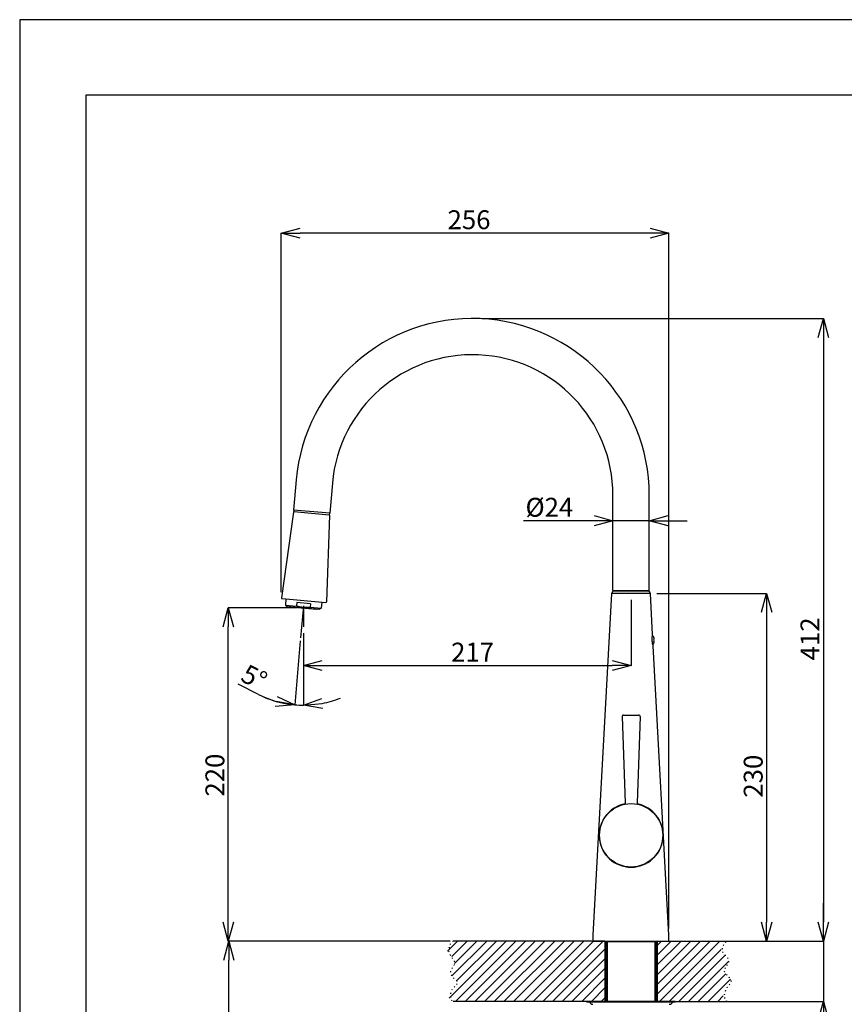
# Model space of a CAD drawing. Units: millimetres. Extents: x 0 to 1050, y 0 to 1485.
# Drawn here: x 0 to 546, y 834 to 1485 of the extents above; entities that cross this region are included whole.
import ezdxf

# ---------------------------------------------------------------- set-up
doc = ezdxf.new("R2010")
doc.units = ezdxf.units.MM
doc.linetypes.add('DOT', pattern=[2.5, 0.625, -1.875])
doc.layers.add('図面枠', color=6, linetype='Continuous', lineweight=25)
doc.layers.add('寸法線', color=3, linetype='Continuous', lineweight=15)
doc.styles.add('japanese', font='romans.shx', dxfattribs={"bigfont": 'bigfont.shx'})
doc.dimstyles.new('KIHON', dxfattribs={"dimscale": 0, "dimtxt": 12.5, "dimasz": 12.5, "dimexe": 0, "dimexo": 2, "dimgap": 1, "dimtad": 1, "dimdec": 0, "dimdsep": 46, "dimtxsty": 'japanese', "dimblk": 'OPEN30', "dimcen": 2.5, "dimadec": 0, "dimazin": 0, "dimtfac": 1, "dimtdec": 0, "dimtmove": 0, "dimatfit": 0, "dimfxl": 0, "dimarcsym": 0})

# ---------------------------------------------------------------- blocks, each defined once
blk = doc.blocks.new('_Open30')
at = {"color": 0, "linetype": 'ByBlock', "lineweight": -2}
for p, q in [((-1, 0.268), (0, 0)), ((0, 0), (-1, -0.268)), ((0, 0), (-1, 0))]:
    blk.add_line(p, q, dxfattribs=at)
blk = doc.blocks.new('*D6')
at = {"layer": 'Defpoints', "color": 0, "linetype": 'Continuous'}
for p in [(186.51, 1084.01), (187.69, 1084.83), (185.82, 1076.14), (187.69, 1068.55), (185.77, 1031.65)]:
    blk.add_point(p, dxfattribs=at)
at = {"layer": '寸法線', "color": 0, "linetype": 'Continuous', "lineweight": -2}
for p, q in [((185.65, 1074.15), (181.95, 1031.87)), ((187.69, 1066.55), (187.69, 1031.62)), ((157.91, 1038.74), (144.45, 1045.57))]:
    blk.add_line(p, q, dxfattribs=at)
for start, end in [(243.1033, 265), (243.20347, 254.10173), (280.89827, 291.79653), (265, 270)]:
    blk.add_arc((187.69, 1097.44), 65.82, start, end, dxfattribs=at)
at = {"layer": '寸法線', "color": 0, "linetype": 'Continuous', "lineweight": -2, "xscale": 12.5, "yscale": 12.5, "zscale": 12.5}
for p, rotation in [((181.95, 1031.87), 349.5508673988995), ((187.69, 1031.62), 185.4491326028314)]:
    blk.add_blockref('_Open30', p, dxfattribs=dict(at, rotation=rotation))
at = {"layer": '寸法線', "color": 0, "linetype": 'Continuous', "insert": (154.46, 1048.62), "char_height": 12.5, "attachment_point": 5, "rotation": 333.1033, "style": 'japanese'}
blk.add_mtext('5°', dxfattribs=at)
blk = doc.blocks.new('*D7')
at = {"layer": 'Defpoints', "color": 0, "linetype": 'Continuous'}
for p in [(404.49, 1103.31), (187.69, 1081.26), (404.49, 1057.84)]:
    blk.add_point(p, dxfattribs=at)
at = {"layer": '寸法線', "color": 0, "linetype": 'Continuous', "lineweight": -2}
for p, q in [((404.49, 1101.31), (404.49, 1057.84)), ((187.69, 1079.26), (187.69, 1057.84)), ((200.19, 1057.84), (391.99, 1057.84))]:
    blk.add_line(p, q, dxfattribs=at)
at = {"layer": '寸法線', "color": 0, "linetype": 'Continuous', "lineweight": -2, "xscale": 12.5, "yscale": 12.5, "zscale": 12.5, "rotation": 180}
blk.add_blockref('_Open30', (187.69, 1057.84), dxfattribs=at)
at = {"layer": '寸法線', "color": 0, "linetype": 'Continuous', "lineweight": -2, "xscale": 12.5, "yscale": 12.5, "zscale": 12.5}
blk.add_blockref('_Open30', (404.49, 1057.84), dxfattribs=at)
at = {"layer": '寸法線', "color": 0, "linetype": 'Continuous', "insert": (299.59, 1065.09), "char_height": 12.5, "attachment_point": 5, "style": 'japanese'}
blk.add_mtext('217', dxfattribs=at)
blk = doc.blocks.new('*D8')
at = {"layer": 'Defpoints', "color": 0, "linetype": 'Continuous'}
for p in [(303.66, 1287.39), (428.55, 875.59), (531.68, 875.59)]:
    blk.add_point(p, dxfattribs=at)
at = {"layer": '寸法線', "color": 0, "linetype": 'Continuous', "lineweight": -2}
for p, q in [((305.66, 1287.39), (531.68, 1287.39)), ((531.68, 1274.89), (531.68, 888.09)), ((430.55, 875.59), (531.68, 875.59))]:
    blk.add_line(p, q, dxfattribs=at)
at = {"layer": '寸法線', "color": 0, "linetype": 'Continuous', "lineweight": -2, "xscale": 12.5, "yscale": 12.5, "zscale": 12.5}
for p, rotation in [((531.68, 1287.39), 90), ((531.68, 875.59), 270)]:
    blk.add_blockref('_Open30', p, dxfattribs=dict(at, rotation=rotation))
at = {"layer": '寸法線', "color": 0, "linetype": 'Continuous', "insert": (524.43, 1075.47), "char_height": 12.5, "attachment_point": 5, "rotation": 90, "style": 'japanese'}
blk.add_mtext('412', dxfattribs=at)
blk = doc.blocks.new('*D9')
at = {"layer": 'Defpoints', "color": 0, "linetype": 'Continuous'}
for p in [(173.06, 1343.83), (173.06, 1104.42), (429.49, 881.86)]:
    blk.add_point(p, dxfattribs=at)
at = {"layer": '寸法線', "color": 0, "linetype": 'Continuous', "lineweight": -2}
for p, q in [((173.06, 1106.42), (173.06, 1343.83)), ((416.99, 1343.83), (185.56, 1343.83)), ((429.49, 883.86), (429.49, 1343.83))]:
    blk.add_line(p, q, dxfattribs=at)
at = {"layer": '寸法線', "color": 0, "linetype": 'Continuous', "lineweight": -2, "xscale": 12.5, "yscale": 12.5, "zscale": 12.5, "rotation": 180}
blk.add_blockref('_Open30', (173.06, 1343.83), dxfattribs=at)
at = {"layer": '寸法線', "color": 0, "linetype": 'Continuous', "lineweight": -2, "xscale": 12.5, "yscale": 12.5, "zscale": 12.5}
blk.add_blockref('_Open30', (429.49, 1343.83), dxfattribs=at)
at = {"layer": '寸法線', "color": 0, "linetype": 'Continuous', "insert": (297.26, 1351.08), "char_height": 12.5, "attachment_point": 5, "style": 'japanese'}
blk.add_mtext('256', dxfattribs=at)
blk = doc.blocks.new('*D10')
at = {"layer": 'Defpoints', "color": 0, "linetype": 'Continuous'}
for p in [(419.51, 1105.59), (468.92, 875.59), (494.13, 875.59)]:
    blk.add_point(p, dxfattribs=at)
at = {"layer": '寸法線', "color": 0, "linetype": 'Continuous', "lineweight": -2}
for p, q in [((421.51, 1105.59), (494.13, 1105.59)), ((494.13, 1093.09), (494.13, 888.09)), ((470.92, 875.59), (494.13, 875.59))]:
    blk.add_line(p, q, dxfattribs=at)
at = {"layer": '寸法線', "color": 0, "linetype": 'Continuous', "lineweight": -2, "xscale": 12.5, "yscale": 12.5, "zscale": 12.5}
for p, rotation in [((494.13, 1105.59), 90), ((494.13, 875.59), 270)]:
    blk.add_blockref('_Open30', p, dxfattribs=dict(at, rotation=rotation))
at = {"layer": '寸法線', "color": 0, "linetype": 'Continuous', "insert": (486.88, 984.66), "char_height": 12.5, "attachment_point": 5, "rotation": 90, "style": 'japanese'}
blk.add_mtext('230', dxfattribs=at)
blk = doc.blocks.new('*D14')
at = {"layer": 'Defpoints', "color": 0, "linetype": 'Continuous'}
for p in [(428.55, 875.59), (531.68, 875.59), (429.59, 835.59)]:
    blk.add_point(p, dxfattribs=at)
at = {"layer": '寸法線', "color": 0, "linetype": 'Continuous', "lineweight": -2}
for p, q in [((531.68, 888.09), (531.68, 900.59)), ((430.55, 875.59), (531.68, 875.59)), ((531.68, 875.59), (531.68, 835.59)), ((431.59, 835.59), (531.68, 835.59)), ((531.68, 823.09), (531.68, 756.56))]:
    blk.add_line(p, q, dxfattribs=at)
at = {"layer": '寸法線', "color": 0, "linetype": 'Continuous', "lineweight": -2, "xscale": 12.5, "yscale": 12.5, "zscale": 12.5}
for p, rotation in [((531.68, 875.59), 270), ((531.68, 835.59), 90)]:
    blk.add_blockref('_Open30', p, dxfattribs=dict(at, rotation=rotation))
at = {"layer": '寸法線', "color": 0, "linetype": 'Continuous', "insert": (524.43, 783.57), "char_height": 12.5, "attachment_point": 5, "rotation": 90, "style": 'japanese'}
blk.add_mtext('最大40', dxfattribs=at)
blk = doc.blocks.new('*D15')
at = {"layer": 'Defpoints', "color": 0, "linetype": 'Continuous'}
for p in [(416.49, 1153.66), (392.49, 1109.66), (416.49, 1109.66)]:
    blk.add_point(p, dxfattribs=at)
at = {"layer": '寸法線', "color": 0, "linetype": 'Continuous', "lineweight": -2}
for p, q in [((379.99, 1153.66), (333.35, 1153.66)), ((392.49, 1111.66), (392.49, 1153.66)), ((416.49, 1153.66), (392.49, 1153.66)), ((416.49, 1111.66), (416.49, 1153.66)), ((428.99, 1153.66), (441.49, 1153.66))]:
    blk.add_line(p, q, dxfattribs=at)
at = {"layer": '寸法線', "color": 0, "linetype": 'Continuous', "lineweight": -2, "xscale": 12.5, "yscale": 12.5, "zscale": 12.5}
blk.add_blockref('_Open30', (392.49, 1153.66), dxfattribs=at)
at = {"layer": '寸法線', "color": 0, "linetype": 'Continuous', "lineweight": -2, "xscale": 12.5, "yscale": 12.5, "zscale": 12.5, "rotation": 180}
blk.add_blockref('_Open30', (416.49, 1153.66), dxfattribs=at)
at = {"layer": '寸法線', "color": 0, "linetype": 'Continuous', "insert": (350.42, 1160.91), "char_height": 12.5, "attachment_point": 5, "style": 'japanese'}
blk.add_mtext('%%c24', dxfattribs=at)
blk = doc.blocks.new('*D18')
at = {"layer": 'Defpoints', "color": 0, "linetype": 'Continuous'}
for p in [(138.01, 1095.96), (185.3, 1095.96), (286.73, 875.59)]:
    blk.add_point(p, dxfattribs=at)
at = {"layer": '寸法線', "color": 0, "linetype": 'Continuous', "lineweight": -2}
for p, q in [((183.3, 1095.96), (138.01, 1095.96)), ((138.01, 888.09), (138.01, 1083.46)), ((284.73, 875.59), (138.01, 875.59))]:
    blk.add_line(p, q, dxfattribs=at)
at = {"layer": '寸法線', "color": 0, "linetype": 'Continuous', "lineweight": -2, "xscale": 12.5, "yscale": 12.5, "zscale": 12.5}
for p, rotation in [((138.01, 1095.96), 90), ((138.01, 875.59), 270)]:
    blk.add_blockref('_Open30', p, dxfattribs=dict(at, rotation=rotation))
at = {"layer": '寸法線', "color": 0, "linetype": 'Continuous', "insert": (130.76, 985.38), "char_height": 12.5, "attachment_point": 5, "rotation": 90, "style": 'japanese'}
blk.add_mtext('220', dxfattribs=at)
blk = doc.blocks.new('*D19')
at = {"layer": 'Defpoints', "color": 0, "linetype": 'Continuous'}
for p in [(138.32, 875.59), (286.73, 875.59), (386.49, 416.93)]:
    blk.add_point(p, dxfattribs=at)
at = {"layer": '寸法線', "color": 0, "linetype": 'Continuous', "lineweight": -2}
for p, q in [((284.73, 875.59), (138.32, 875.59)), ((138.32, 429.43), (138.32, 863.09)), ((384.49, 416.93), (138.32, 416.93))]:
    blk.add_line(p, q, dxfattribs=at)
at = {"layer": '寸法線', "color": 0, "linetype": 'Continuous', "lineweight": -2, "xscale": 12.5, "yscale": 12.5, "zscale": 12.5}
for p, rotation in [((138.32, 875.59), 90), ((138.32, 416.93), 270)]:
    blk.add_blockref('_Open30', p, dxfattribs=dict(at, rotation=rotation))
at = {"layer": '寸法線', "color": 0, "linetype": 'Continuous', "insert": (131.07, 657.04), "char_height": 12.5, "attachment_point": 5, "rotation": 90, "style": 'japanese'}
blk.add_mtext('593', dxfattribs=at)

msp = doc.modelspace()

# ---------------------------------------------------------------- hatches: boundary and pattern name
at = {"linetype": 'Continuous'}
h = msp.add_hatch(dxfattribs=at)
h.set_pattern_fill('MURO', color=2, scale=4.545454, angle=45, style=0, pattern_type=0)
h.set_pattern_definition([(45, (47.7273, 48.6976), (-3.214121, 3.214121), [])])
edge = h.paths.add_edge_path()
edge.add_line((387.2, 835.59), (286.73, 835.59))
edge.add_spline(control_points=[(286.73, 875.59), (281.06, 872.15), (283.4, 867.53), (290.08, 861.12), (281.57, 853.76), (292.29, 848.61), (285.09, 843.14), (281.76, 838.75), (286.73, 835.59)], knot_values=[0, 0, 0, 0, 0.201995, 0.348102, 0.522031, 0.689983, 0.819261, 1, 1, 1, 1], degree=3, periodic=0)
edge.add_line((387.2, 875.59), (286.73, 875.59))
edge.add_line((387.2, 875.59), (387.2, 835.59))
edge = h.paths.add_edge_path()
edge.add_line((421.7, 835.59), (468, 835.59))
edge.add_spline(control_points=[(468, 835.59), (464.11, 838.38), (466.58, 843.38), (473.3, 850.06), (462.98, 855.57), (471.95, 862.78), (463.99, 868.37), (462.58, 872.63), (468, 875.59)], knot_values=[0, 0, 0, 0, 0.179944, 0.335927, 0.504391, 0.668616, 0.823786, 1, 1, 1, 1], degree=3, periodic=0)
edge.add_line((421.7, 875.59), (468, 875.59))
edge.add_line((421.7, 875.59), (421.7, 835.59))

# ---------------------------------------------------------------- linework, layer by layer
at = {"color": 7, "linetype": 'Continuous'}
for p, q in [((182.93, 1180.58), (181.19, 1160.66)), ((206.84, 1178.49), (205.1, 1158.57)), ((392.49, 1107.39), (392.49, 1170.39)), ((416.49, 1107.39), (416.49, 1170.39)), ((181.06, 1159.38), (173.13, 1102.67)), ((205.1, 1158.57), (181.19, 1160.66)), ((181.44, 1160.64), (181.35, 1159.64)), ((181.35, 1159.64), (204.76, 1157.59)), ((205, 1157.29), (202.96, 1100.06)), ((204.85, 1158.59), (204.76, 1157.59)), ((391.74, 1105.59), (392.49, 1107.09)), ((392.49, 1107.39), (416.49, 1107.39)), ((416.49, 1107.09), (392.49, 1107.09)), ((393.49, 1107.39), (393.49, 1107.09)), ((415.49, 1107.39), (415.49, 1107.09)), ((417.24, 1105.59), (416.49, 1107.09)), ((173.58, 1102.1), (202.42, 1099.58)), ((176.1, 1101.88), (175.74, 1097.79)), ((379.49, 879.59), (391.74, 1105.59)), ((417.24, 1105.59), (391.74, 1105.59)), ((418.72, 1078.34), (417.24, 1105.59)), ((175.74, 1097.79), (176.89, 1096.99)), ((175.74, 1097.79), (183.11, 1097.15)), ((176.89, 1096.99), (198.28, 1095.12)), ((178.76, 1096.73), (196.39, 1095.18)), ((183.31, 1099.44), (183.11, 1097.15)), ((192.38, 1098.65), (183.31, 1099.44)), ((192.38, 1098.65), (192.18, 1096.36)), ((192.18, 1096.36), (199.55, 1095.71)), ((199.55, 1095.71), (198.28, 1095.12)), ((199.91, 1099.8), (199.55, 1095.71)), ((418.49, 1076.92), (418.53, 1077.2)), ((418.49, 1073.81), (418.49, 1076.92)), ((419.63, 1076.29), (419.62, 1076.32)), ((429.49, 879.59), (419.12, 1070.84)), ((398.5, 1024.05), (400.49, 967.09)), ((399.5, 1025.09), (409.48, 1025.09)), ((410.48, 1024.05), (408.49, 967.09)), ((400.49, 967.09), (400.49, 966.2)), ((408.49, 967.09), (408.49, 966.2)), ((401.54, 924.79), (401.6, 924.79)), ((401.54, 924.79), (402.02, 924.67)), ((401.54, 924.79), (401.54, 924.79)), ((407.37, 924.79), (407.64, 924.79)), ((407.64, 924.79), (407.64, 924.82)), ((379.49, 875.59), (379.49, 879.59)), ((429.49, 875.59), (429.49, 879.59)), ((379.49, 875.59), (429.49, 875.59)), ((387.2, 875.59), (421.7, 875.59)), ((387.99, 875.59), (387.99, 835.59)), ((420.99, 875.09), (387.99, 875.09)), ((420.99, 875.59), (420.99, 835.59)), ((433.74, 835.59), (375.24, 835.59)), ((375.24, 835.29), (375.24, 835.59)), ((433.74, 835.29), (375.24, 835.29)), ((377.83, 834.37), (377, 835.2)), ((431.15, 834.37), (431.98, 835.2)), ((433.74, 835.29), (433.74, 835.59))]:
    msp.add_line(p, q, dxfattribs=at)
at = {"color": 2, "linetype": 'Continuous'}
for p, q in [((187.69, 1097.44), (185.82, 1076.14)), ((187.69, 1097.44), (187.69, 1083.53)), ((387.2, 875.59), (286.73, 875.59)), ((387.2, 875.59), (387.2, 835.59)), ((388.71, 875.09), (388.71, 835.59)), ((420.26, 875.09), (420.26, 835.59)), ((421.7, 875.59), (421.7, 835.59)), ((421.7, 875.59), (468, 875.59)), ((387.2, 835.59), (286.73, 835.59)), ((421.7, 835.59), (468, 835.59))]:
    msp.add_line(p, q, dxfattribs=at)
at = {"color": 7, "linetype": 'Continuous'}
for points in [[(192.18, 1096.36), (191.94, 1096.33), (191.7, 1096.3), (191.46, 1096.27), (191.22, 1096.25), (190.98, 1096.23), (190.75, 1096.21), (190.51, 1096.2), (190.28, 1096.19), (190.04, 1096.18), (189.81, 1096.17), (189.58, 1096.16), (189.34, 1096.16), (189.11, 1096.16), (188.88, 1096.17), (188.64, 1096.17), (188.41, 1096.18), (188.18, 1096.19), (187.95, 1096.21), (187.72, 1096.23), (187.48, 1096.25), (187.25, 1096.27), (187.02, 1096.29), (186.79, 1096.32), (186.56, 1096.35), (186.33, 1096.39), (186.1, 1096.43), (185.87, 1096.47), (185.64, 1096.51), (185.41, 1096.55), (185.18, 1096.6), (184.96, 1096.65), (184.73, 1096.7), (184.5, 1096.76), (184.27, 1096.82), (184.04, 1096.88), (183.81, 1096.94), (183.58, 1097.01), (183.35, 1097.08), (183.11, 1097.15)], [(418.53, 1077.2), (418.56, 1077.46), (418.59, 1077.68)], [(418.59, 1077.68), (418.63, 1077.88), (418.66, 1078.04), (418.68, 1078.17), (418.7, 1078.26), (418.71, 1078.32), (418.72, 1078.34)], [(419.62, 1075.45), (419.64, 1075.48), (419.65, 1075.52), (419.66, 1075.55), (419.67, 1075.57), (419.68, 1075.6), (419.68, 1075.63), (419.69, 1075.65), (419.7, 1075.68), (419.7, 1075.7), (419.7, 1075.73), (419.71, 1075.75), (419.71, 1075.77), (419.71, 1075.79), (419.71, 1075.82), (419.72, 1075.84), (419.72, 1075.86), (419.72, 1075.88), (419.72, 1075.91), (419.72, 1075.93), (419.71, 1075.95), (419.71, 1075.98), (419.71, 1076), (419.71, 1076.02), (419.7, 1076.05), (419.7, 1076.07), (419.7, 1076.09), (419.69, 1076.11), (419.68, 1076.14), (419.68, 1076.16), (419.67, 1076.18), (419.67, 1076.2), (419.66, 1076.23), (419.65, 1076.25), (419.64, 1076.27), (419.63, 1076.29)], [(419.12, 1070.84), (419.12, 1070.85), (419.1, 1070.89), (419.08, 1070.97), (419.05, 1071.07), (419.01, 1071.21), (418.97, 1071.37), (418.91, 1071.56), (418.86, 1071.77), (418.8, 1072.01), (418.74, 1072.27), (418.68, 1072.55), (418.63, 1072.84), (418.58, 1073.15), (418.53, 1073.47), (418.49, 1073.81)], [(419.68, 1073.01), (419.68, 1073.03), (419.69, 1073.06), (419.7, 1073.08), (419.7, 1073.1), (419.7, 1073.12), (419.71, 1073.15), (419.71, 1073.17), (419.71, 1073.19), (419.71, 1073.22), (419.72, 1073.24), (419.72, 1073.26), (419.72, 1073.29), (419.72, 1073.31), (419.72, 1073.33), (419.71, 1073.35), (419.71, 1073.38), (419.71, 1073.4), (419.71, 1073.42), (419.7, 1073.44), (419.7, 1073.47), (419.7, 1073.49), (419.69, 1073.52), (419.68, 1073.54), (419.68, 1073.57), (419.67, 1073.6), (419.66, 1073.62), (419.65, 1073.65), (419.64, 1073.69), (419.62, 1073.72)], [(419.62, 1072.85), (419.63, 1072.88), (419.64, 1072.9), (419.65, 1072.92), (419.66, 1072.94), (419.67, 1072.97), (419.67, 1072.99), (419.68, 1073.01)]]:
    msp.add_lwpolyline(points, dxfattribs=at)
msp.add_circle((404.49, 945.59), 21, dxfattribs=at)
for centre, radius, start, end in [((299.49, 1170.39), 117, 0, 175), ((299.49, 1170.39), 93, 0, 175), ((181.36, 1159.34), 0.3, 90.27509, 172.03906), ((204.7, 1157.3), 0.3, 357.96094, 79.72491), ((173.63, 1102.6), 0.5, 172.03906, 265), ((178.8, 1097.23), 0.5, 228.15124, 265), ((196.44, 1095.68), 0.5, 265, 301.84876), ((202.47, 1100.07), 0.5, 265, 357.96094), ((415.72, 1074.59), 4.27, 23.92581, 47.32085), ((415.72, 1074.59), 4, 347.49212, 12.50788), ((415.72, 1074.59), 4.27, 317.66669, 336.07419), ((399.5, 1024.09), 1, 90, 182), ((409.48, 1024.09), 1, 358, 90), ((404.49, 945.59), 21.1, 100.92849, 79.07151), ((404.49, 941.17), 16.69, 261.48289, 280.88066), ((376.79, 834.99), 0.3, 45, 90), ((379.24, 835.79), 2, 225, 270), ((429.74, 835.79), 2, 270, 315), ((432.19, 834.99), 0.3, 90, 135)]:
    msp.add_arc(centre, radius, start, end, dxfattribs=at)
at = {"color": 2, "linetype": 'DOT'}
for points, start_tangent, end_tangent in [([(286.73, 875.59), (284.49, 866.91), (287.7, 861.28), (285.02, 854.04), (289.58, 848.14), (286.1, 843.58), (286.73, 835.59)], (-0.854942, -0.518723), (0.8438, -0.536657)), ([(468, 835.59), (467.33, 843.58), (470.55, 849.75), (466.26, 855.91), (469.21, 862.62), (465.19, 868.25), (468, 875.59)], (-0.811456, 0.584414), (0.877529, 0.479524))]:
    msp.add_spline(points, degree=3, dxfattribs=dict(at, start_tangent=start_tangent, end_tangent=end_tangent))
at = {"layer": 'Defpoints', "linetype": 'Continuous'}
msp.add_lwpolyline([(0, 0), (1050, 0), (1050, 1485), (0, 1485)], close=True, dxfattribs=at)
at = {"layer": '図面枠', "linetype": 'Continuous'}
for p, q in [((43.88, 49.59), (43.88, 1435.41)), ((43.88, 1435.41), (1006.12, 1435.41))]:
    msp.add_line(p, q, dxfattribs=at)

# ---------------------------------------------------------------- dimensions: what is measured, and where the dimension line sits
at = {"layer": '寸法線', "linetype": 'Continuous'}
for base, p1, p2, angle, picture, middle in [((173.06, 1343.83), (429.49, 881.86), (173.06, 1104.42), 180, '*D9', (297.26, 1343.83)), ((531.68, 875.59), (303.66, 1287.39), (428.55, 875.59), 270, '*D8', (531.68, 1075.47)), ((494.13, 875.59), (419.51, 1105.59), (468.92, 875.59), 270, '*D10', (494.13, 984.66)), ((138.01, 1095.96), (286.73, 875.59), (185.3, 1095.96), 90, '*D18', (138.01, 985.38))]:
    dim = msp.add_linear_dim(base=base, p1=p1, p2=p2, angle=angle, dimstyle='KIHON', override={"dimscale": 1}, dxfattribs=at)
    dim.commit()
    dim.dimension.update_dxf_attribs({"geometry": picture, "text_midpoint": middle, "dimtype": 160})
dim = msp.add_linear_dim(base=(416.49, 1153.66), p1=(392.49, 1109.66), p2=(416.49, 1109.66), text='%%c<>', dimstyle='KIHON', override={"dimscale": 1}, dxfattribs=at)
dim.commit()
dim.dimension.update_dxf_attribs({"geometry": '*D15', "text_midpoint": (350.42, 1153.66), "dimtype": 160})
dim = msp.add_linear_dim(base=(404.49, 1057.84), p1=(187.69, 1081.26), p2=(404.49, 1103.31), dimstyle='KIHON', override={"dimscale": 1}, dxfattribs=at)
dim.commit()
dim.dimension.update_dxf_attribs({"geometry": '*D7', "text_midpoint": (299.59, 1057.84), "dimtype": 160})
dim = msp.add_angular_dim_2l(base=(185.77, 1031.65), line1=((186.51, 1084.01), (185.82, 1076.14)), line2=((187.69, 1068.55), (187.69, 1084.83)), dimstyle='KIHON', override={"dimscale": 1}, dxfattribs=at)
dim.commit()
dim.dimension.update_dxf_attribs({"geometry": '*D6', "text_midpoint": (154.46, 1048.62)})
for base, p1, p2, text, picture, middle in [((531.68, 875.59), (429.59, 835.59), (428.55, 875.59), '最大40', '*D14', (531.68, 783.57)), ((138.32, 875.59), (386.49, 416.93), (286.73, 875.59), '593', '*D19', (138.32, 657.04))]:
    dim = msp.add_linear_dim(base=base, p1=p1, p2=p2, angle=90, text=text, dimstyle='KIHON', override={"dimscale": 1}, dxfattribs=at)
    dim.commit()
    dim.dimension.update_dxf_attribs({"geometry": picture, "text_midpoint": middle, "dimtype": 160})

doc.saveas('drawing.dxf')
